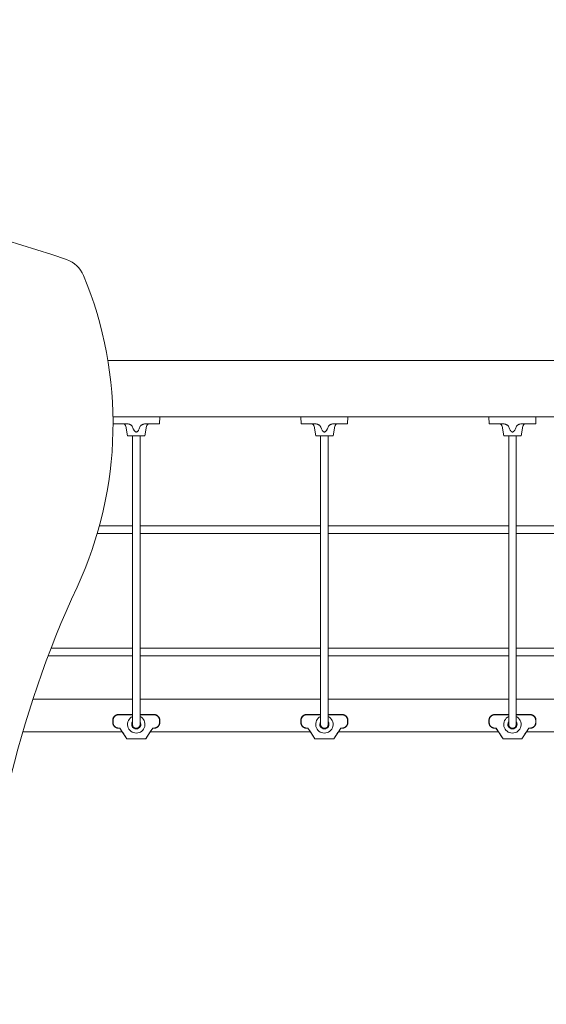
# Model space of a CAD drawing. Extents: x -3719 to 10988, y -240 to 4869.
# Drawn here: x 2552 to 3672, y 825 to 2919 of the extents above; entities that cross this region are included whole.
import ezdxf

# ---------------------------------------------------------------- set-up
doc = ezdxf.new("R2010")
doc.units = 0
doc.header["$LTSCALE"] = 5
doc.header["$PDMODE"] = 33
doc.header["$PDSIZE"] = 20
doc.layers.get('0').update_dxf_attribs({"linetype": 'CONTINUOUS'})
doc.layers.get('Defpoints').update_dxf_attribs({"linetype": 'CONTINUOUS'})
doc.layers.add('Lg_dim', color=7, linetype='CONTINUOUS')
doc.layers.add('Lg_prod', color=40, linetype='CONTINUOUS')
doc.styles.add('LG1', font='arial.ttf', dxfattribs={"height": 270})
doc.dimstyles.new('LG_DIM', dxfattribs={"dimtxt": 270, "dimasz": 120, "dimexe": 50, "dimexo": 1, "dimgap": 50, "dimtad": 0, "dimtih": 1, "dimtoh": 1, "dimdec": 0, "dimrnd": 10, "dimdsep": 46, "dimtxsty": 'LG1', "dimcen": 2.5, "dimclrt": 4, "dimadec": 4, "dimazin": 0, "dimtfac": 1, "dimtdec": 0, "dimtmove": 0, "dimatfit": 3, "dimfxl": 1, "dimtolj": 1, "dimtzin": 0, "dimarcsym": 0})

# ---------------------------------------------------------------- blocks, each defined once
blk = doc.blocks.new('137925_l')
at = {"color": 40, "linetype": 'Continuous', "lineweight": 0, "extrusion": (0, 1, 0)}
for p, q in [((2739.5, 2194.1), (4752.5, 2194.1)), ((4752.5, 2074.1), (2750.4, 2074.1)), ((2850, 2074.1), (2849.5, 2059.1)), ((3150.5, 2059.1), (3150, 2074.1)), ((3250, 2074.1), (3249.5, 2059.1)), ((3550.5, 2059.1), (3550, 2074.1)), ((3650, 2074.1), (3649.5, 2059.1)), ((2762.5, 2059.1), (2781, 2059.1)), ((2781.5, 2034.1), (2778, 2054.1)), ((2818.5, 2034.1), (2822, 2054.1)), ((2819, 2059.1), (2837.5, 2059.1)), ((3162.5, 2059.1), (3181, 2059.1)), ((3181.5, 2034.1), (3178, 2054.1)), ((3218.5, 2034.1), (3222, 2054.1)), ((3219, 2059.1), (3237.5, 2059.1)), ((3562.5, 2059.1), (3581, 2059.1)), ((3581.5, 2034.1), (3578, 2054.1)), ((3618.5, 2034.1), (3622, 2054.1)), ((3619, 2059.1), (3637.5, 2059.1)), ((2800, 2034.1), (2781.5, 2034.1)), ((2792, 2033.8), (2792, 2034.1)), ((2792, 1834.2), (2792, 2033.8)), ((2818.5, 2034.1), (2800, 2034.1)), ((2808, 2034.1), (2808, 2033.8)), ((2808, 1834.2), (2808, 2033.8)), ((3200, 2034.1), (3181.5, 2034.1)), ((3192, 2033.8), (3192, 2034.1)), ((3192, 1834.2), (3192, 2033.8)), ((3218.5, 2034.1), (3200, 2034.1)), ((3208, 2034.1), (3208, 2033.8)), ((3208, 1834.2), (3208, 2033.8)), ((3600, 2034.1), (3581.5, 2034.1)), ((3592, 2033.8), (3592, 2034.1)), ((3592, 1834.2), (3592, 2033.8)), ((3618.5, 2034.1), (3600, 2034.1)), ((3608, 2034.1), (3608, 2033.8)), ((3608, 1834.2), (3608, 2033.8)), ((2780.4, 1826.1), (2716.9, 1826.1)), ((2780.4, 1842.1), (2721.5, 1842.1)), ((2789.8, 1842.1), (2780.4, 1842.1)), ((2780.4, 1826.1), (2789.8, 1826.1)), ((2789.8, 1842.1), (2792, 1842.1)), ((2789.8, 1826.1), (2792, 1826.1)), ((2792, 1833.9), (2792, 1834.2)), ((2792, 1586.6), (2792, 1833.9)), ((2808, 1842.1), (3192, 1842.1)), ((2808, 1834.2), (2808, 1833.9)), ((2808, 1586.6), (2808, 1833.9)), ((2808, 1826.1), (3192, 1826.1)), ((3192, 1833.9), (3192, 1834.2)), ((3192, 1586.6), (3192, 1833.9)), ((3208, 1842.1), (3592, 1842.1)), ((3208, 1834.2), (3208, 1833.9)), ((3208, 1586.6), (3208, 1833.9)), ((3208, 1826.1), (3592, 1826.1)), ((3592, 1833.9), (3592, 1834.2)), ((3592, 1586.6), (3592, 1833.9)), ((3608, 1842.1), (3992, 1842.1)), ((3608, 1834.2), (3608, 1833.9)), ((3608, 1586.6), (3608, 1833.9)), ((3608, 1826.1), (3992, 1826.1)), ((2780.2, 1582.1), (2618.7, 1582.1)), ((2790.1, 1582.1), (2780.2, 1582.1)), ((2790.1, 1582.1), (2792, 1582.1)), ((2792, 1549.5), (2792, 1586.6)), ((2808, 1586.6), (2808, 1549.5)), ((2808, 1582.1), (3192, 1582.1)), ((3192, 1549.5), (3192, 1586.6)), ((3208, 1586.6), (3208, 1549.5)), ((3208, 1582.1), (3592, 1582.1)), ((3592, 1549.5), (3592, 1586.6)), ((3608, 1586.6), (3608, 1549.5)), ((3608, 1582.1), (3992, 1582.1)), ((2780.2, 1566.1), (2612.6, 1566.1)), ((2780.2, 1566.1), (2790.1, 1566.1)), ((2790.1, 1566.1), (2792, 1566.1)), ((2808, 1566.1), (3192, 1566.1)), ((3208, 1566.1), (3592, 1566.1)), ((3608, 1566.1), (3992, 1566.1)), ((2792, 1443.9), (2792, 1549.5)), ((2808, 1443.9), (2808, 1549.5)), ((3192, 1443.9), (3192, 1549.5)), ((3208, 1443.9), (3208, 1549.5)), ((3592, 1443.9), (3592, 1549.5)), ((3608, 1443.9), (3608, 1549.5)), ((2580.2, 1474), (2792, 1474)), ((2808, 1474), (3192, 1474)), ((3208, 1474), (3592, 1474)), ((3608, 1474), (3992, 1474)), ((2750, 1424.1), (2750, 1429.1)), ((2750.5, 1424.3), (2750.5, 1428.6)), ((2762, 1441.1), (2792, 1441.1)), ((2762.5, 1440.6), (2781, 1440.6)), ((2792, 1420.1), (2792, 1443.9)), ((2808, 1443.9), (2808, 1420.1)), ((2808, 1441.1), (2838, 1441.1)), ((2819, 1440.6), (2837.5, 1440.6)), ((2849.5, 1428.6), (2849.5, 1424.3)), ((2850, 1429.1), (2850, 1424.1)), ((3150, 1424.1), (3150, 1429.1)), ((3150.5, 1424.3), (3150.5, 1428.6)), ((3162, 1441.1), (3192, 1441.1)), ((3162.5, 1440.6), (3181, 1440.6)), ((3192, 1420.1), (3192, 1443.9)), ((3208, 1443.9), (3208, 1420.1)), ((3208, 1441.1), (3238, 1441.1)), ((3219, 1440.6), (3237.5, 1440.6)), ((3249.5, 1428.6), (3249.5, 1424.3)), ((3250, 1429.1), (3250, 1424.1)), ((3550, 1424.1), (3550, 1429.1)), ((3550.5, 1424.3), (3550.5, 1428.6)), ((3562, 1441.1), (3592, 1441.1)), ((3562.5, 1440.6), (3581, 1440.6)), ((3592, 1420.1), (3592, 1443.9)), ((3608, 1443.9), (3608, 1420.1)), ((3608, 1441.1), (3638, 1441.1)), ((3619, 1440.6), (3637.5, 1440.6)), ((3649.5, 1428.6), (3649.5, 1424.3)), ((3650, 1429.1), (3650, 1424.1)), ((2770.3, 1404), (2558.6, 1404)), ((2762, 1412.1), (2765, 1412.1)), ((2762.5, 1412.3), (2765.1, 1412.3)), ((2765.1, 1412.3), (2765, 1412.1)), ((2765, 1412.1), (2770.2, 1404.1)), ((2765.1, 1412.3), (2770.2, 1404.6)), ((2770.2, 1404.1), (2780, 1389.1)), ((2820, 1389.1), (2829.8, 1404.1)), ((3170.3, 1404), (2829.7, 1404)), ((2829.8, 1404.6), (2834.9, 1412.3)), ((2829.8, 1404.1), (2835, 1412.1)), ((2834.9, 1412.3), (2835, 1412.1)), ((2834.9, 1412.3), (2837.5, 1412.3)), ((2835, 1412.1), (2838, 1412.1)), ((3162, 1412.1), (3165, 1412.1)), ((3162.5, 1412.3), (3165.1, 1412.3)), ((3165.1, 1412.3), (3165, 1412.1)), ((3165, 1412.1), (3170.2, 1404.1)), ((3165.1, 1412.3), (3170.2, 1404.6)), ((3170.2, 1404.1), (3180, 1389.1)), ((3220, 1389.1), (3229.8, 1404.1)), ((3570.3, 1404), (3229.7, 1404)), ((3229.8, 1404.6), (3234.9, 1412.3)), ((3229.8, 1404.1), (3235, 1412.1)), ((3234.9, 1412.3), (3235, 1412.1)), ((3234.9, 1412.3), (3237.5, 1412.3)), ((3235, 1412.1), (3238, 1412.1)), ((3562, 1412.1), (3565, 1412.1)), ((3562.5, 1412.3), (3565.1, 1412.3)), ((3565.1, 1412.3), (3565, 1412.1)), ((3565, 1412.1), (3570.2, 1404.1)), ((3565.1, 1412.3), (3570.2, 1404.6)), ((3570.2, 1404.1), (3580, 1389.1)), ((3620, 1389.1), (3629.8, 1404.1)), ((3970.3, 1404), (3629.7, 1404)), ((3629.8, 1404.6), (3634.9, 1412.3)), ((3629.8, 1404.1), (3635, 1412.1)), ((3634.9, 1412.3), (3635, 1412.1)), ((3634.9, 1412.3), (3637.5, 1412.3)), ((3635, 1412.1), (3638, 1412.1)), ((2780, 1389.1), (2780, 1389.1)), ((2820, 1389.1), (2780, 1389.1)), ((2820, 1389.1), (2820, 1389.1)), ((3180, 1389.1), (3180, 1389.1)), ((3220, 1389.1), (3180, 1389.1)), ((3220, 1389.1), (3220, 1389.1)), ((3580, 1389.1), (3580, 1389.1)), ((3620, 1389.1), (3580, 1389.1)), ((3620, 1389.1), (3620, 1389.1))]:
    blk.add_line(p, q, dxfattribs=at)
at = {"color": 40, "linetype": 'Continuous', "lineweight": 0}
for centre, radius, start, end in [((1601.7, -677.5), 3260, 71.2109, 89.9472), ((2632.4, 2351.9), 60, 22.4929, 71.2109), ((1925.6, 2059.3), 825, 335.1274, 22.4929), ((2772.1, 2053.1), 6, 10, 90), ((2827.9, 2053.1), 6, 90, 170), ((3172.1, 2053.1), 6, 10, 90), ((3227.9, 2053.1), 6, 90, 170), ((3572.1, 2053.1), 6, 10, 90), ((3627.9, 2053.1), 6, 90, 170), ((4647.3, 797.5), 2175, 155.1274, 178.9639), ((2800, 1420.1), 18.5, 115.622, 270), ((2800, 1420.1), 9.71, 145.481, 270), ((2800, 1420.1), 9.5, 147.3631, 270), ((2800, 1420.1), 18.5, 270, 64.378), ((2800, 1420.1), 9.71, 270, 34.519), ((2800, 1420.1), 9.5, 270, 32.6369), ((3200, 1420.1), 18.5, 115.622, 270), ((3200, 1420.1), 9.71, 145.481, 270), ((3200, 1420.1), 9.5, 147.3631, 270), ((3200, 1420.1), 18.5, 270, 64.378), ((3200, 1420.1), 9.71, 270, 34.519), ((3200, 1420.1), 9.5, 270, 32.6369), ((3600, 1420.1), 18.5, 115.622, 270), ((3600, 1420.1), 9.71, 145.481, 270), ((3600, 1420.1), 9.5, 147.3631, 270), ((3600, 1420.1), 18.5, 270, 64.378), ((3600, 1420.1), 9.71, 270, 34.519), ((3600, 1420.1), 9.5, 270, 32.6369), ((2800, 1420.1), 8, 180, 270), ((2800, 1420.1), 8, 270, 0), ((3200, 1420.1), 8, 180, 270), ((3200, 1420.1), 8, 270, 0), ((3600, 1420.1), 8, 180, 270), ((3600, 1420.1), 8, 270, 0)]:
    blk.add_arc(centre, radius, start, end, dxfattribs=at)
for points, weights in [([(2762.5, 2059.1), (2755.9, 2059.1), (2751, 2059.1), (2750.6, 2059.1)], [1, 0.814961583078, 0.805531263232, 0.971709040462]), ([(2849.5, 2059.1), (2849.5, 2059.1), (2844.5, 2059.1), (2837.5, 2059.1)], [1, 0.805024846194, 0.805024846194, 1]), ([(3162.5, 2059.1), (3155.5, 2059.1), (3150.5, 2059.1), (3150.5, 2059.1)], [1, 0.805024846194, 0.805024846194, 1]), ([(3249.5, 2059.1), (3249.5, 2059.1), (3244.5, 2059.1), (3237.5, 2059.1)], [1, 0.805024846194, 0.805024846194, 1]), ([(3562.5, 2059.1), (3555.5, 2059.1), (3550.5, 2059.1), (3550.5, 2059.1)], [1, 0.805024846194, 0.805024846194, 1]), ([(3649.5, 2059.1), (3649.5, 2059.1), (3644.5, 2059.1), (3637.5, 2059.1)], [1, 0.805024846194, 0.805024846194, 1]), ([(2750, 1429.1), (2750, 1436.1), (2755, 1441.1), (2762, 1441.1)], [1, 0.805024846194, 0.805024846194, 1]), ([(2762, 1412.1), (2755, 1412.1), (2750, 1417.1), (2750, 1424.1)], [1, 0.804881393851, 0.804881393851, 1]), ([(2762.5, 1440.6), (2755.5, 1440.6), (2750.5, 1435.6), (2750.5, 1428.6)], [1, 0.805024846194, 0.805024846194, 1]), ([(2750.5, 1424.3), (2750.5, 1417.3), (2755.5, 1412.3), (2762.5, 1412.3)], [1, 0.804881393851, 0.804881393851, 1]), ([(2849.5, 1428.6), (2849.5, 1435.6), (2844.5, 1440.6), (2837.5, 1440.6)], [1, 0.805024846194, 0.805024846194, 1]), ([(2837.5, 1412.3), (2844.5, 1412.3), (2849.5, 1417.3), (2849.5, 1424.3)], [1, 0.804881393851, 0.804881393851, 1]), ([(2838, 1441.1), (2845, 1441.1), (2850, 1436.1), (2850, 1429.1)], [1, 0.805024846194, 0.805024846194, 1]), ([(2850, 1424.1), (2850, 1417.1), (2845, 1412.1), (2838, 1412.1)], [1, 0.804881393851, 0.804881393851, 1]), ([(3150, 1429.1), (3150, 1436.1), (3155, 1441.1), (3162, 1441.1)], [1, 0.805024846194, 0.805024846194, 1]), ([(3162, 1412.1), (3155, 1412.1), (3150, 1417.1), (3150, 1424.1)], [1, 0.804881393851, 0.804881393851, 1]), ([(3162.5, 1440.6), (3155.5, 1440.6), (3150.5, 1435.6), (3150.5, 1428.6)], [1, 0.805024846194, 0.805024846194, 1]), ([(3150.5, 1424.3), (3150.5, 1417.3), (3155.5, 1412.3), (3162.5, 1412.3)], [1, 0.804881393851, 0.804881393851, 1]), ([(3249.5, 1428.6), (3249.5, 1435.6), (3244.5, 1440.6), (3237.5, 1440.6)], [1, 0.805024846194, 0.805024846194, 1]), ([(3237.5, 1412.3), (3244.5, 1412.3), (3249.5, 1417.3), (3249.5, 1424.3)], [1, 0.804881393851, 0.804881393851, 1]), ([(3238, 1441.1), (3245, 1441.1), (3250, 1436.1), (3250, 1429.1)], [1, 0.805024846194, 0.805024846194, 1]), ([(3250, 1424.1), (3250, 1417.1), (3245, 1412.1), (3238, 1412.1)], [1, 0.804881393851, 0.804881393851, 1]), ([(3550, 1429.1), (3550, 1436.1), (3555, 1441.1), (3562, 1441.1)], [1, 0.805024846194, 0.805024846194, 1]), ([(3562, 1412.1), (3555, 1412.1), (3550, 1417.1), (3550, 1424.1)], [1, 0.804881393851, 0.804881393851, 1]), ([(3562.5, 1440.6), (3555.5, 1440.6), (3550.5, 1435.6), (3550.5, 1428.6)], [1, 0.805024846194, 0.805024846194, 1]), ([(3550.5, 1424.3), (3550.5, 1417.3), (3555.5, 1412.3), (3562.5, 1412.3)], [1, 0.804881393851, 0.804881393851, 1]), ([(3649.5, 1428.6), (3649.5, 1435.6), (3644.5, 1440.6), (3637.5, 1440.6)], [1, 0.805024846194, 0.805024846194, 1]), ([(3637.5, 1412.3), (3644.5, 1412.3), (3649.5, 1417.3), (3649.5, 1424.3)], [1, 0.804881393851, 0.804881393851, 1]), ([(3638, 1441.1), (3645, 1441.1), (3650, 1436.1), (3650, 1429.1)], [1, 0.805024846194, 0.805024846194, 1]), ([(3650, 1424.1), (3650, 1417.1), (3645, 1412.1), (3638, 1412.1)], [1, 0.804881393851, 0.804881393851, 1]), ([(2780, 1389.1), (2780, 1389.4), (2776, 1395.7), (2770.2, 1404.6)], [1, 0.812893200226, 0.812893200226, 1]), ([(2829.8, 1404.6), (2824, 1395.7), (2820, 1389.4), (2820, 1389.1)], [1, 0.812893200226, 0.812893200226, 1]), ([(3180, 1389.1), (3180, 1389.4), (3176, 1395.7), (3170.2, 1404.6)], [1, 0.812893200226, 0.812893200226, 1]), ([(3229.8, 1404.6), (3224, 1395.7), (3220, 1389.4), (3220, 1389.1)], [1, 0.812893200226, 0.812893200226, 1]), ([(3580, 1389.1), (3580, 1389.4), (3576, 1395.7), (3570.2, 1404.6)], [1, 0.812893200226, 0.812893200226, 1]), ([(3629.8, 1404.6), (3624, 1395.7), (3620, 1389.4), (3620, 1389.1)], [1, 0.812893200226, 0.812893200226, 1])]:
    blk.add_rational_spline(points, weights, degree=3, dxfattribs=at)
for points, knots in [([(2781, 2059.1), (2782, 2059.1), (2783, 2059), (2784.5, 2058.7), (2785, 2058.5), (2785.9, 2058.2), (2786.4, 2058), (2787.3, 2057.7), (2787.8, 2057.4), (2788.6, 2057), (2789.1, 2056.7), (2789.9, 2056.1), (2790.3, 2055.8), (2790.8, 2055.2), (2790.9, 2055), (2791.2, 2054.6), (2791.4, 2054.4), (2791.4, 2054.1)], [0, 0, 0, 0, 0.00300119, 0.00300119, 0.00450179, 0.00450179, 0.00600239, 0.00600239, 0.00750298, 0.00750298, 0.00900358, 0.00900358, 0.01050418, 0.01050418, 0.01125447, 0.01125447, 0.01200477, 0.01200477, 0.01200477, 0.01200477]), ([(2791.4, 2054.1), (2791.9, 2052.9), (2792.4, 2051.7), (2793.4, 2049.3), (2793.9, 2048.2), (2794.9, 2046.5), (2795.2, 2045.9), (2795.7, 2045.1), (2795.9, 2044.8), (2796.3, 2044.3), (2796.5, 2044), (2796.9, 2043.6), (2797.1, 2043.3), (2797.6, 2042.9), (2797.9, 2042.7), (2798.4, 2042.3), (2798.7, 2042.2), (2799.2, 2042), (2799.4, 2042), (2799.7, 2041.9), (2799.8, 2041.9), (2800, 2041.9)], [0.0059664, 0.0059664, 0.0059664, 0.0059664, 0.00985198, 0.00985198, 0.01373755, 0.01373755, 0.01568034, 0.01568034, 0.01665173, 0.01665173, 0.01762312, 0.01762312, 0.01859452, 0.01859452, 0.01956591, 0.01956591, 0.0205373, 0.0205373, 0.021023, 0.021023, 0.0215087, 0.0215087, 0.0215087, 0.0215087]), ([(2800, 2041.9), (2800.2, 2041.9), (2800.3, 2041.9), (2800.7, 2042), (2800.8, 2042), (2801.1, 2042.1), (2801.3, 2042.2), (2801.6, 2042.3), (2801.7, 2042.4), (2802.1, 2042.7), (2802.4, 2042.9), (2802.9, 2043.3), (2803.1, 2043.6), (2803.7, 2044.3), (2804.1, 2044.8), (2804.8, 2045.9), (2805.1, 2046.5), (2806.1, 2048.2), (2806.6, 2049.3), (2807.6, 2051.7), (2808.1, 2052.9), (2808.6, 2054.1)], [0.0215087, 0.0215087, 0.0215087, 0.0215087, 0.02199305, 0.02199305, 0.0224774, 0.0224774, 0.02296175, 0.02296175, 0.0234461, 0.0234461, 0.0244148, 0.0244148, 0.0253835, 0.0253835, 0.0273209, 0.0273209, 0.0292583, 0.0292583, 0.0331331, 0.0331331, 0.03700791, 0.03700791, 0.03700791, 0.03700791]), ([(2808.6, 2054.1), (2808.6, 2054.4), (2808.8, 2054.6), (2809, 2055), (2809.2, 2055.2), (2809.7, 2055.8), (2810.1, 2056.1), (2810.9, 2056.7), (2811.4, 2057), (2812.2, 2057.4), (2812.7, 2057.7), (2813.6, 2058), (2814.1, 2058.2), (2815, 2058.5), (2815.5, 2058.7), (2817, 2059), (2818, 2059.1), (2819, 2059.1)], [0, 0, 0, 0, 0.00075467, 0.00075467, 0.00150935, 0.00150935, 0.0030187, 0.0030187, 0.00452805, 0.00452805, 0.00603739, 0.00603739, 0.00754674, 0.00754674, 0.00905609, 0.00905609, 0.01207479, 0.01207479, 0.01207479, 0.01207479]), ([(3181, 2059.1), (3182, 2059.1), (3183, 2059), (3184.5, 2058.7), (3185, 2058.5), (3185.9, 2058.2), (3186.4, 2058), (3187.3, 2057.7), (3187.8, 2057.4), (3188.6, 2057), (3189.1, 2056.7), (3189.9, 2056.1), (3190.3, 2055.8), (3190.8, 2055.2), (3190.9, 2055), (3191.2, 2054.6), (3191.4, 2054.4), (3191.4, 2054.1)], [0, 0, 0, 0, 0.00300119, 0.00300119, 0.00450179, 0.00450179, 0.00600239, 0.00600239, 0.00750298, 0.00750298, 0.00900358, 0.00900358, 0.01050418, 0.01050418, 0.01125447, 0.01125447, 0.01200477, 0.01200477, 0.01200477, 0.01200477]), ([(3191.4, 2054.1), (3191.9, 2052.9), (3192.4, 2051.7), (3193.4, 2049.3), (3193.9, 2048.2), (3194.9, 2046.5), (3195.2, 2045.9), (3195.7, 2045.1), (3195.9, 2044.8), (3196.3, 2044.3), (3196.5, 2044), (3196.9, 2043.6), (3197.1, 2043.3), (3197.6, 2042.9), (3197.9, 2042.7), (3198.4, 2042.3), (3198.7, 2042.2), (3199.2, 2042), (3199.4, 2042), (3199.7, 2041.9), (3199.8, 2041.9), (3200, 2041.9)], [0.0059664, 0.0059664, 0.0059664, 0.0059664, 0.00985198, 0.00985198, 0.01373755, 0.01373755, 0.01568034, 0.01568034, 0.01665173, 0.01665173, 0.01762312, 0.01762312, 0.01859452, 0.01859452, 0.01956591, 0.01956591, 0.0205373, 0.0205373, 0.021023, 0.021023, 0.0215087, 0.0215087, 0.0215087, 0.0215087]), ([(3200, 2041.9), (3200.2, 2041.9), (3200.3, 2041.9), (3200.7, 2042), (3200.8, 2042), (3201.1, 2042.1), (3201.3, 2042.2), (3201.6, 2042.3), (3201.7, 2042.4), (3202.1, 2042.7), (3202.4, 2042.9), (3202.9, 2043.3), (3203.1, 2043.6), (3203.7, 2044.3), (3204.1, 2044.8), (3204.8, 2045.9), (3205.1, 2046.5), (3206.1, 2048.2), (3206.6, 2049.3), (3207.6, 2051.7), (3208.1, 2052.9), (3208.6, 2054.1)], [0.0215087, 0.0215087, 0.0215087, 0.0215087, 0.02199305, 0.02199305, 0.0224774, 0.0224774, 0.02296175, 0.02296175, 0.0234461, 0.0234461, 0.0244148, 0.0244148, 0.0253835, 0.0253835, 0.0273209, 0.0273209, 0.0292583, 0.0292583, 0.0331331, 0.0331331, 0.03700791, 0.03700791, 0.03700791, 0.03700791]), ([(3208.6, 2054.1), (3208.6, 2054.4), (3208.8, 2054.6), (3209, 2055), (3209.2, 2055.2), (3209.7, 2055.8), (3210.1, 2056.1), (3210.9, 2056.7), (3211.4, 2057), (3212.2, 2057.4), (3212.7, 2057.7), (3213.6, 2058), (3214.1, 2058.2), (3215, 2058.5), (3215.5, 2058.7), (3217, 2059), (3218, 2059.1), (3219, 2059.1)], [0, 0, 0, 0, 0.00075467, 0.00075467, 0.00150935, 0.00150935, 0.0030187, 0.0030187, 0.00452805, 0.00452805, 0.00603739, 0.00603739, 0.00754674, 0.00754674, 0.00905609, 0.00905609, 0.01207479, 0.01207479, 0.01207479, 0.01207479]), ([(3581, 2059.1), (3582, 2059.1), (3583, 2059), (3584.5, 2058.7), (3585, 2058.5), (3585.9, 2058.2), (3586.4, 2058), (3587.3, 2057.7), (3587.8, 2057.4), (3588.6, 2057), (3589.1, 2056.7), (3589.9, 2056.1), (3590.3, 2055.8), (3590.8, 2055.2), (3590.9, 2055), (3591.2, 2054.6), (3591.4, 2054.4), (3591.4, 2054.1)], [0, 0, 0, 0, 0.00300119, 0.00300119, 0.00450179, 0.00450179, 0.00600239, 0.00600239, 0.00750298, 0.00750298, 0.00900358, 0.00900358, 0.01050418, 0.01050418, 0.01125447, 0.01125447, 0.01200477, 0.01200477, 0.01200477, 0.01200477]), ([(3591.4, 2054.1), (3591.9, 2052.9), (3592.4, 2051.7), (3593.4, 2049.3), (3593.9, 2048.2), (3594.9, 2046.5), (3595.2, 2045.9), (3595.7, 2045.1), (3595.9, 2044.8), (3596.3, 2044.3), (3596.5, 2044), (3596.9, 2043.6), (3597.1, 2043.3), (3597.6, 2042.9), (3597.9, 2042.7), (3598.4, 2042.3), (3598.7, 2042.2), (3599.2, 2042), (3599.4, 2042), (3599.7, 2041.9), (3599.8, 2041.9), (3600, 2041.9)], [0.0059664, 0.0059664, 0.0059664, 0.0059664, 0.00985198, 0.00985198, 0.01373755, 0.01373755, 0.01568034, 0.01568034, 0.01665173, 0.01665173, 0.01762312, 0.01762312, 0.01859452, 0.01859452, 0.01956591, 0.01956591, 0.0205373, 0.0205373, 0.021023, 0.021023, 0.0215087, 0.0215087, 0.0215087, 0.0215087]), ([(3600, 2041.9), (3600.2, 2041.9), (3600.3, 2041.9), (3600.7, 2042), (3600.8, 2042), (3601.1, 2042.1), (3601.3, 2042.2), (3601.6, 2042.3), (3601.7, 2042.4), (3602.1, 2042.7), (3602.4, 2042.9), (3602.9, 2043.3), (3603.1, 2043.6), (3603.7, 2044.3), (3604.1, 2044.8), (3604.8, 2045.9), (3605.1, 2046.5), (3606.1, 2048.2), (3606.6, 2049.3), (3607.6, 2051.7), (3608.1, 2052.9), (3608.6, 2054.1)], [0.0215087, 0.0215087, 0.0215087, 0.0215087, 0.02199305, 0.02199305, 0.0224774, 0.0224774, 0.02296175, 0.02296175, 0.0234461, 0.0234461, 0.0244148, 0.0244148, 0.0253835, 0.0253835, 0.0273209, 0.0273209, 0.0292583, 0.0292583, 0.0331331, 0.0331331, 0.03700791, 0.03700791, 0.03700791, 0.03700791]), ([(3608.6, 2054.1), (3608.6, 2054.4), (3608.8, 2054.6), (3609, 2055), (3609.2, 2055.2), (3609.7, 2055.8), (3610.1, 2056.1), (3610.9, 2056.7), (3611.4, 2057), (3612.2, 2057.4), (3612.7, 2057.7), (3613.6, 2058), (3614.1, 2058.2), (3615, 2058.5), (3615.5, 2058.7), (3617, 2059), (3618, 2059.1), (3619, 2059.1)], [0, 0, 0, 0, 0.00075467, 0.00075467, 0.00150935, 0.00150935, 0.0030187, 0.0030187, 0.00452805, 0.00452805, 0.00603739, 0.00603739, 0.00754674, 0.00754674, 0.00905609, 0.00905609, 0.01207479, 0.01207479, 0.01207479, 0.01207479]), ([(2781, 1440.6), (2782, 1440.6), (2783, 1440.6), (2784.5, 1440.5), (2785, 1440.5), (2785.9, 1440.5), (2786.4, 1440.5), (2787.3, 1440.5), (2787.8, 1440.5), (2788.6, 1440.5), (2789.1, 1440.5), (2789.9, 1440.5), (2790.3, 1440.4), (2790.8, 1440.4), (2790.9, 1440.4), (2791.2, 1440.4), (2791.4, 1440.4), (2791.4, 1440.4)], [0, 0, 0, 0, 0.00300119, 0.00300119, 0.00450179, 0.00450179, 0.00600239, 0.00600239, 0.00750298, 0.00750298, 0.00900358, 0.00900358, 0.01050418, 0.01050418, 0.01125447, 0.01125447, 0.01200477, 0.01200477, 0.01200477, 0.01200477]), ([(2808.6, 1440.4), (2808.6, 1440.4), (2808.8, 1440.4), (2809, 1440.4), (2809.2, 1440.4), (2809.7, 1440.4), (2810.1, 1440.5), (2810.9, 1440.5), (2811.4, 1440.5), (2812.2, 1440.5), (2812.7, 1440.5), (2813.6, 1440.5), (2814.1, 1440.5), (2815, 1440.5), (2815.5, 1440.5), (2817, 1440.6), (2818, 1440.6), (2819, 1440.6)], [0, 0, 0, 0, 0.00075467, 0.00075467, 0.00150935, 0.00150935, 0.0030187, 0.0030187, 0.00452805, 0.00452805, 0.00603739, 0.00603739, 0.00754674, 0.00754674, 0.00905609, 0.00905609, 0.01207479, 0.01207479, 0.01207479, 0.01207479]), ([(3181, 1440.6), (3182, 1440.6), (3183, 1440.6), (3184.5, 1440.5), (3185, 1440.5), (3185.9, 1440.5), (3186.4, 1440.5), (3187.3, 1440.5), (3187.8, 1440.5), (3188.6, 1440.5), (3189.1, 1440.5), (3189.9, 1440.5), (3190.3, 1440.4), (3190.8, 1440.4), (3190.9, 1440.4), (3191.2, 1440.4), (3191.4, 1440.4), (3191.4, 1440.4)], [0, 0, 0, 0, 0.00300119, 0.00300119, 0.00450179, 0.00450179, 0.00600239, 0.00600239, 0.00750298, 0.00750298, 0.00900358, 0.00900358, 0.01050418, 0.01050418, 0.01125447, 0.01125447, 0.01200477, 0.01200477, 0.01200477, 0.01200477]), ([(3208.6, 1440.4), (3208.6, 1440.4), (3208.8, 1440.4), (3209, 1440.4), (3209.2, 1440.4), (3209.7, 1440.4), (3210.1, 1440.5), (3210.9, 1440.5), (3211.4, 1440.5), (3212.2, 1440.5), (3212.7, 1440.5), (3213.6, 1440.5), (3214.1, 1440.5), (3215, 1440.5), (3215.5, 1440.5), (3217, 1440.6), (3218, 1440.6), (3219, 1440.6)], [0, 0, 0, 0, 0.00075467, 0.00075467, 0.00150935, 0.00150935, 0.0030187, 0.0030187, 0.00452805, 0.00452805, 0.00603739, 0.00603739, 0.00754674, 0.00754674, 0.00905609, 0.00905609, 0.01207479, 0.01207479, 0.01207479, 0.01207479]), ([(3581, 1440.6), (3582, 1440.6), (3583, 1440.6), (3584.5, 1440.5), (3585, 1440.5), (3585.9, 1440.5), (3586.4, 1440.5), (3587.3, 1440.5), (3587.8, 1440.5), (3588.6, 1440.5), (3589.1, 1440.5), (3589.9, 1440.5), (3590.3, 1440.4), (3590.8, 1440.4), (3590.9, 1440.4), (3591.2, 1440.4), (3591.4, 1440.4), (3591.4, 1440.4)], [0, 0, 0, 0, 0.00300119, 0.00300119, 0.00450179, 0.00450179, 0.00600239, 0.00600239, 0.00750298, 0.00750298, 0.00900358, 0.00900358, 0.01050418, 0.01050418, 0.01125447, 0.01125447, 0.01200477, 0.01200477, 0.01200477, 0.01200477]), ([(3608.6, 1440.4), (3608.6, 1440.4), (3608.8, 1440.4), (3609, 1440.4), (3609.2, 1440.4), (3609.7, 1440.4), (3610.1, 1440.5), (3610.9, 1440.5), (3611.4, 1440.5), (3612.2, 1440.5), (3612.7, 1440.5), (3613.6, 1440.5), (3614.1, 1440.5), (3615, 1440.5), (3615.5, 1440.5), (3617, 1440.6), (3618, 1440.6), (3619, 1440.6)], [0, 0, 0, 0, 0.00075467, 0.00075467, 0.00150935, 0.00150935, 0.0030187, 0.0030187, 0.00452805, 0.00452805, 0.00603739, 0.00603739, 0.00754674, 0.00754674, 0.00905609, 0.00905609, 0.01207479, 0.01207479, 0.01207479, 0.01207479])]:
    blk.add_open_spline(points, degree=3, knots=knots, dxfattribs=at)
for points in [[(2791.4, 1440.4), (2791.6, 1440.4), (2791.8, 1440.4), (2792, 1440.3)], [(2808, 1440.3), (2808.2, 1440.4), (2808.4, 1440.4), (2808.6, 1440.4)], [(3191.4, 1440.4), (3191.6, 1440.4), (3191.8, 1440.4), (3192, 1440.3)], [(3208, 1440.3), (3208.2, 1440.4), (3208.4, 1440.4), (3208.6, 1440.4)], [(3591.4, 1440.4), (3591.6, 1440.4), (3591.8, 1440.4), (3592, 1440.3)], [(3608, 1440.3), (3608.2, 1440.4), (3608.4, 1440.4), (3608.6, 1440.4)]]:
    blk.add_open_spline(points, degree=3, dxfattribs=at)
blk = doc.blocks.new('*D11')
at = {"layer": 'Defpoints', "color": 0, "transparency": 16777216}
for p in [(2000.6, 3809), (9851.2, 3809), (6685.4, 0)]:
    blk.add_point(p, dxfattribs=at)
at = {"layer": 'Lg_dim', "color": 0, "lineweight": -2, "transparency": 16777216}
for p, q in [((2001.6, 3809), (9901.2, 3809)), ((9851.2, 3689), (9851.2, 2500.5)), ((9851.2, 120), (9851.2, 1308.4)), ((6686.4, 0), (9901.2, 0))]:
    blk.add_line(p, q, dxfattribs=at)
at = {"layer": 'Lg_dim', "color": 0, "transparency": 16777216}
for points in [[(9831.2, 3689), (9871.2, 3689), (9851.2, 3809)], [(9831.2, 120), (9871.2, 120), (9851.2, 0)]]:
    blk.add_solid(points, dxfattribs=at)
at = {"layer": 'Lg_dim', "color": 4, "transparency": 16777216, "char_height": 270, "attachment_point": 5, "style": 'LG1'}
for s, insert in [('\\A1;3810 mm', (9851.2, 2092.4)), ('\\A1;[(12\'-6{\\H1.000000x;\\S1/16;}")]', (9851.2, 1496.4))]:
    blk.add_mtext(s, dxfattribs=dict(at, insert=insert))

msp = doc.modelspace()

# ---------------------------------------------------------------- block references
at = {"layer": 'Lg_prod'}
msp.add_blockref('137925_l', (0, 0), dxfattribs=at)

# ---------------------------------------------------------------- dimensions: what is measured, and where the dimension line sits
at = {"layer": 'Lg_dim'}
dim = msp.add_linear_dim(base=(9851.2, 3809), p1=(6685.4, 0), p2=(2000.6, 3809), angle=90, dimstyle='LG_DIM', override={"dimpost": ' mm\\X'}, dxfattribs=at)
dim.commit()
dim.dimension.update_dxf_attribs({"geometry": '*D11', "text_midpoint": (9851.2, 1904.5)})

doc.saveas('drawing.dxf')
